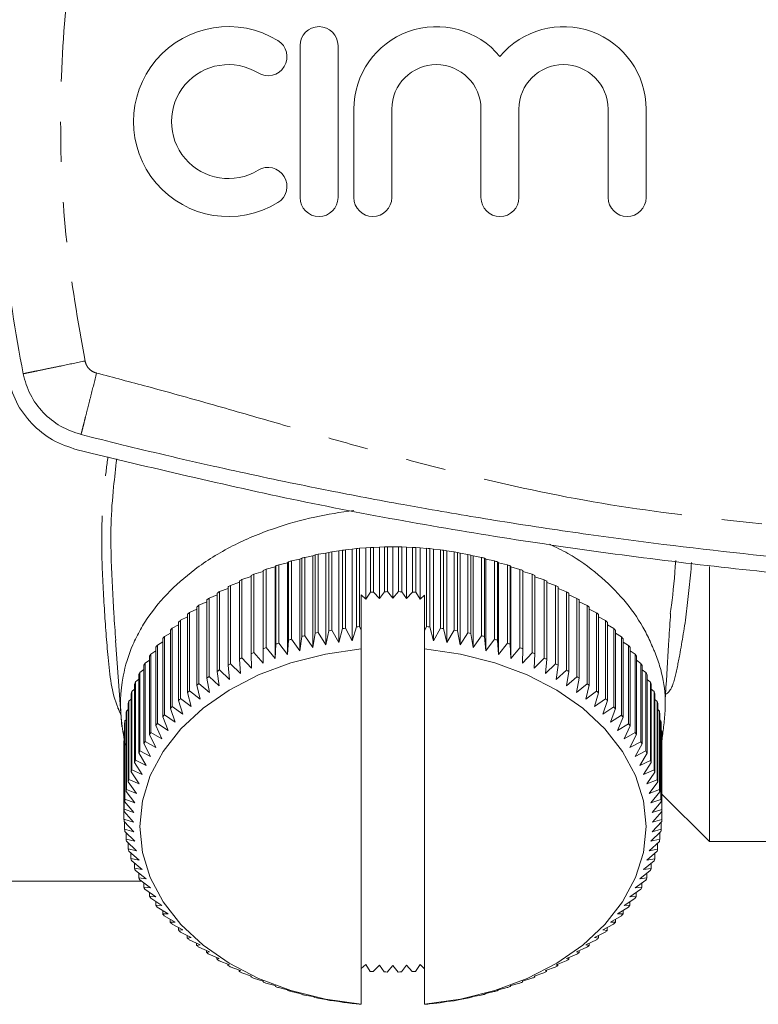
# Model space of a CAD drawing. Units: millimetres. Extents: x 90 to 251, y 72 to 276.
# Drawn here: x 143 to 167, y 72 to 103 of the extents above; entities that cross this region are included whole.
import ezdxf

# ---------------------------------------------------------------- set-up
doc = ezdxf.new("R2010")
doc.units = ezdxf.units.MM
doc.linetypes.add('PHANTOM', pattern=[12.7, 6.35, -1.27, 1.27, -1.27, 1.27, -1.27])

msp = doc.modelspace()

# ---------------------------------------------------------------- linework, layer by layer
at = {"color": 7, "linetype": 'Continuous', "lineweight": 15}
for p, q in [((152.347, 102.536), (152.347, 97.736)), ((153.547, 97.736), (153.547, 102.536)), ((154.047, 100.527), (154.047, 97.736)), ((155.247, 97.736), (155.247, 100.527)), ((158.064, 100.527), (158.064, 97.736)), ((159.264, 97.736), (159.264, 100.527)), ((162.082, 100.527), (162.082, 97.736)), ((163.282, 97.736), (163.282, 100.527)), ((153.159, 86.503), (152.92, 86.464)), ((153.253, 86.527), (153.159, 86.503)), ((153.159, 86.503), (153.159, 83.604)), ((153.253, 84.052), (153.253, 86.527)), ((153.577, 86.574), (153.351, 86.544)), ((153.351, 86.544), (153.351, 84.069)), ((153.688, 86.594), (153.577, 86.574)), ((153.577, 86.574), (153.577, 83.675)), ((153.688, 84.119), (153.688, 86.594)), ((153.999, 86.629), (153.787, 86.607)), ((153.787, 86.607), (153.787, 84.132)), ((154.127, 86.645), (153.999, 86.629)), ((153.999, 86.629), (153.999, 83.73)), ((154.127, 84.17), (154.127, 86.645)), ((154.425, 86.669), (154.227, 86.654)), ((154.227, 86.654), (154.227, 84.179)), ((154.569, 86.68), (154.425, 86.669)), ((154.425, 86.669), (154.425, 85.043)), ((154.569, 85.265), (154.569, 86.68)), ((154.853, 86.693), (154.669, 86.685)), ((154.669, 86.685), (154.669, 85.271)), ((155.013, 86.698), (154.853, 86.693)), ((154.853, 86.693), (154.853, 85.066)), ((155.013, 85.283), (155.013, 86.698)), ((155.282, 86.701), (155.114, 86.7)), ((155.114, 86.7), (155.114, 85.285)), ((155.282, 86.701), (155.282, 85.074)), ((155.458, 86.699), (155.282, 86.701)), ((155.458, 85.285), (155.458, 86.699)), ((155.559, 86.697), (155.559, 85.283)), ((155.711, 86.693), (155.559, 86.697)), ((155.711, 86.693), (155.711, 85.066)), ((155.903, 86.685), (155.711, 86.693)), ((155.903, 85.27), (155.903, 86.685)), ((156.003, 86.679), (156.003, 85.265)), ((156.139, 86.669), (156.003, 86.679)), ((156.139, 86.669), (156.139, 85.043)), ((156.346, 86.653), (156.139, 86.669)), ((156.346, 84.179), (156.346, 86.653)), ((156.445, 86.644), (156.445, 84.169)), ((156.565, 86.629), (156.445, 86.644)), ((156.565, 86.629), (156.565, 83.73)), ((156.786, 86.606), (156.565, 86.629)), ((156.786, 84.131), (156.786, 86.606)), ((156.885, 86.593), (156.885, 84.118)), ((156.987, 86.574), (156.885, 86.593)), ((156.987, 86.574), (156.987, 83.675)), ((157.221, 86.542), (156.987, 86.574)), ((157.221, 84.067), (157.221, 86.542)), ((157.319, 86.525), (157.319, 84.051)), ((157.404, 86.503), (157.319, 86.525)), ((157.404, 86.503), (157.404, 83.604)), ((157.652, 86.462), (157.404, 86.503)), ((151.947, 86.199), (151.672, 86.132)), ((151.987, 86.231), (151.947, 86.199)), ((151.947, 86.199), (151.947, 83.3)), ((151.987, 83.756), (151.987, 86.231)), ((152.343, 86.316), (152.08, 86.258)), ((152.08, 86.258), (152.08, 83.783)), ((152.401, 86.345), (152.343, 86.316)), ((152.343, 86.316), (152.343, 83.416)), ((152.401, 83.87), (152.401, 86.345)), ((152.748, 86.417), (152.496, 86.369)), ((152.496, 86.369), (152.496, 83.894)), ((152.824, 86.444), (152.748, 86.417)), ((152.748, 86.417), (152.748, 83.518)), ((152.824, 83.969), (152.824, 86.444)), ((152.92, 86.464), (152.92, 83.989)), ((157.652, 83.987), (157.652, 86.462)), ((157.748, 86.442), (157.748, 83.967)), ((157.816, 86.417), (157.748, 86.442)), ((157.816, 86.417), (157.816, 83.518)), ((158.076, 86.367), (157.816, 86.417)), ((158.076, 83.892), (158.076, 86.367)), ((158.171, 86.343), (158.171, 83.868)), ((158.22, 86.316), (158.171, 86.343)), ((158.22, 86.316), (158.22, 83.416)), ((158.492, 86.256), (158.22, 86.316)), ((158.492, 83.781), (158.492, 86.256)), ((158.585, 86.228), (158.585, 83.753)), ((158.617, 86.199), (158.585, 86.228)), ((158.617, 86.199), (158.617, 83.3)), ((158.9, 86.129), (158.617, 86.199)), ((151.182, 85.924), (150.887, 85.835)), ((151.186, 85.957), (151.182, 85.924)), ((151.182, 85.924), (151.182, 83.025)), ((151.186, 83.482), (151.186, 85.957)), ((151.559, 86.069), (151.274, 85.991)), ((151.274, 85.991), (151.274, 83.516)), ((151.581, 86.101), (151.559, 86.069)), ((151.559, 86.069), (151.559, 83.17)), ((151.581, 83.626), (151.581, 86.101)), ((151.672, 86.132), (151.672, 83.657)), ((158.9, 83.654), (158.9, 86.129)), ((158.99, 86.098), (158.99, 83.624)), ((159.004, 86.069), (158.99, 86.098)), ((159.004, 86.069), (159.004, 83.17)), ((159.297, 85.988), (159.004, 86.069)), ((159.297, 83.513), (159.297, 85.988)), ((159.386, 85.954), (159.386, 83.479)), ((159.684, 85.832), (159.386, 85.923)), ((165.282, 86.079), (165.282, 77.386)), ((150.43, 85.582), (150.151, 85.482)), ((150.43, 83.15), (150.43, 85.625)), ((150.801, 85.761), (150.512, 85.665)), ((150.512, 85.665), (150.512, 83.191)), ((150.801, 83.323), (150.801, 85.798)), ((150.887, 85.835), (150.887, 83.36)), ((159.684, 83.357), (159.684, 85.832)), ((159.77, 85.795), (159.77, 83.32)), ((160.058, 85.662), (159.77, 85.758)), ((160.058, 83.187), (160.058, 85.662)), ((160.141, 85.622), (160.141, 83.147)), ((160.42, 85.478), (160.141, 85.579)), ((149.727, 82.765), (149.727, 85.239)), ((150.071, 85.389), (149.803, 85.286)), ((149.803, 85.286), (149.803, 82.811)), ((150.071, 82.964), (150.071, 85.439)), ((150.151, 85.482), (150.151, 83.007)), ((154.569, 85.265), (154.425, 85.043)), ((154.853, 85.066), (154.669, 85.271)), ((155.013, 85.283), (154.853, 85.066)), ((155.282, 85.074), (155.114, 85.285)), ((155.458, 85.285), (155.282, 85.074)), ((155.711, 85.066), (155.559, 85.283)), ((155.903, 85.27), (155.711, 85.066)), ((156.139, 85.043), (156.003, 85.265)), ((160.42, 83.003), (160.42, 85.478)), ((160.5, 85.435), (160.5, 82.96)), ((160.767, 85.282), (160.5, 85.386)), ((160.767, 82.807), (160.767, 85.282)), ((149.398, 84.964), (149.154, 84.856)), ((149.398, 82.553), (149.398, 85.028)), ((149.727, 85.183), (149.471, 85.077)), ((149.471, 85.077), (149.471, 82.602)), ((154.425, 85.043), (154.282, 85.185)), ((154.282, 85.185), (154.282, 84.065)), ((156.282, 85.178), (156.139, 85.043)), ((156.282, 85.178), (156.282, 84.052)), ((160.844, 85.235), (160.844, 82.761)), ((161.099, 85.072), (160.844, 85.18)), ((161.099, 82.597), (161.099, 85.072)), ((161.172, 85.023), (161.172, 82.548)), ((161.416, 84.851), (161.172, 84.961)), ((149.085, 84.733), (148.854, 84.623)), ((148.854, 84.623), (148.854, 82.148)), ((149.085, 82.329), (149.085, 84.804)), ((149.154, 84.856), (149.154, 82.381)), ((161.416, 82.376), (161.416, 84.851)), ((161.485, 84.799), (161.485, 82.325)), ((161.715, 84.618), (161.485, 84.729)), ((161.715, 82.143), (161.715, 84.618)), ((148.51, 81.849), (148.51, 84.323)), ((148.789, 84.49), (148.572, 84.38)), ((148.572, 84.38), (148.572, 81.905)), ((148.789, 82.094), (148.789, 84.569)), ((161.781, 84.564), (161.781, 82.089)), ((161.997, 84.375), (161.781, 84.486)), ((161.997, 81.9), (161.997, 84.375)), ((162.058, 84.318), (162.058, 81.844)), ((148.251, 81.593), (148.251, 84.068)), ((148.51, 84.236), (148.308, 84.126)), ((148.308, 84.126), (148.308, 81.652)), ((153.159, 83.604), (153.253, 84.052)), ((153.351, 84.069), (153.577, 83.675)), ((153.577, 83.675), (153.688, 84.119)), ((153.787, 84.132), (153.999, 83.73)), ((153.999, 83.73), (154.127, 84.17)), ((154.227, 84.179), (154.282, 84.065)), ((154.282, 84.065), (154.282, 83.474)), ((156.282, 84.052), (156.346, 84.179)), ((156.282, 84.052), (156.282, 83.474)), ((156.445, 84.169), (156.565, 83.73)), ((156.565, 83.73), (156.786, 84.131)), ((156.885, 84.118), (156.987, 83.675)), ((156.987, 83.675), (157.221, 84.067)), ((157.319, 84.051), (157.404, 83.604)), ((162.261, 84.121), (162.058, 84.232)), ((162.261, 81.646), (162.261, 84.121)), ((162.318, 84.063), (162.318, 81.588)), ((146.513, 83.742), (146.719, 81.009)), ((148.01, 83.698), (147.838, 83.592)), ((148.01, 81.328), (148.01, 83.803)), ((148.251, 83.972), (148.063, 83.864)), ((148.063, 83.864), (148.063, 81.389)), ((151.947, 83.3), (151.987, 83.756)), ((152.08, 83.783), (152.343, 83.416)), ((152.343, 83.416), (152.401, 83.87)), ((152.496, 83.894), (152.748, 83.518)), ((152.748, 83.518), (152.824, 83.969)), ((152.92, 83.989), (153.159, 83.604)), ((157.404, 83.604), (157.652, 83.987)), ((157.748, 83.967), (157.816, 83.518)), ((157.816, 83.518), (158.076, 83.892)), ((158.171, 83.868), (158.22, 83.416)), ((158.22, 83.416), (158.492, 83.781)), ((158.585, 83.753), (158.617, 83.3)), ((162.505, 83.858), (162.318, 83.968)), ((162.505, 81.383), (162.505, 83.858)), ((162.558, 83.798), (162.558, 81.323)), ((162.73, 83.587), (162.558, 83.693)), ((147.79, 83.414), (147.633, 83.313)), ((147.79, 81.055), (147.79, 83.53)), ((147.838, 83.592), (147.838, 81.117)), ((151.182, 83.025), (151.186, 83.482)), ((151.274, 83.516), (151.559, 83.17)), ((151.559, 83.17), (151.581, 83.626)), ((151.672, 83.657), (151.947, 83.3)), ((154.282, 83.474), (154.282, 72.249)), ((156.282, 83.474), (156.282, 72.249)), ((158.617, 83.3), (158.9, 83.654)), ((158.99, 83.624), (159.004, 83.17)), ((159.004, 83.17), (159.297, 83.513)), ((159.386, 83.479), (159.382, 83.025)), ((162.73, 81.112), (162.73, 83.587)), ((162.778, 83.524), (162.778, 81.049)), ((162.934, 83.307), (162.778, 83.41)), ((147.59, 83.123), (147.45, 83.026)), ((147.59, 80.774), (147.59, 83.249)), ((147.633, 83.313), (147.633, 80.838)), ((150.462, 82.694), (150.43, 83.15)), ((150.512, 83.191), (150.816, 82.866)), ((150.816, 82.866), (150.801, 83.323)), ((150.887, 83.36), (151.182, 83.025)), ((159.382, 83.025), (159.684, 83.357)), ((159.77, 83.32), (159.748, 82.866)), ((159.748, 82.866), (160.058, 83.187)), ((160.141, 83.147), (160.102, 82.694)), ((162.934, 80.832), (162.934, 83.307)), ((162.977, 83.243), (162.977, 80.768)), ((163.117, 83.02), (162.977, 83.118)), ((147.411, 82.823), (147.288, 82.733)), ((147.411, 80.485), (147.411, 82.96)), ((147.45, 83.026), (147.45, 80.551)), ((149.795, 82.312), (149.727, 82.765)), ((149.803, 82.811), (150.121, 82.509)), ((150.121, 82.509), (150.071, 82.964)), ((150.151, 83.007), (150.462, 82.694)), ((160.102, 82.694), (160.42, 83.003)), ((160.5, 82.96), (160.442, 82.509)), ((160.442, 82.509), (160.767, 82.807)), ((160.844, 82.761), (160.769, 82.312)), ((163.117, 80.545), (163.117, 83.02)), ((163.156, 82.955), (163.156, 80.48)), ((163.279, 82.727), (163.156, 82.818)), ((147.254, 82.517), (147.147, 82.434)), ((147.254, 80.191), (147.254, 82.666)), ((147.288, 82.733), (147.288, 80.258)), ((149.483, 82.103), (149.398, 82.553)), ((149.471, 82.602), (149.795, 82.312)), ((160.769, 82.312), (161.099, 82.597)), ((161.172, 82.548), (161.08, 82.103)), ((163.279, 80.252), (163.279, 82.727)), ((163.312, 82.66), (163.312, 80.185)), ((163.419, 82.428), (163.312, 82.512)), ((147.119, 82.204), (147.03, 82.131)), ((147.03, 82.131), (147.03, 79.656)), ((147.119, 79.891), (147.119, 82.366)), ((147.147, 82.434), (147.147, 79.96)), ((148.854, 82.148), (149.188, 81.883)), ((149.188, 81.883), (149.085, 82.329)), ((149.154, 82.381), (149.483, 82.103)), ((161.08, 82.103), (161.416, 82.376)), ((161.485, 82.325), (161.376, 81.883)), ((161.376, 81.883), (161.715, 82.143)), ((163.419, 79.954), (163.419, 82.428)), ((163.447, 82.36), (163.447, 79.885)), ((163.536, 82.125), (163.447, 82.199)), ((147.006, 81.886), (146.934, 81.824)), ((146.934, 81.824), (146.934, 79.349)), ((147.006, 79.587), (147.006, 82.062)), ((148.648, 81.411), (148.51, 81.849)), ((148.572, 81.905), (148.909, 81.652)), ((148.909, 81.652), (148.789, 82.094)), ((161.781, 82.089), (161.654, 81.652)), ((161.654, 81.652), (161.997, 81.9)), ((162.058, 81.844), (161.916, 81.411)), ((163.536, 79.65), (163.536, 82.125)), ((163.56, 82.056), (163.56, 79.581)), ((163.631, 81.817), (163.56, 81.881)), ((163.631, 79.343), (163.631, 81.817)), ((146.916, 81.563), (146.862, 81.513)), ((146.862, 81.513), (146.862, 79.038)), ((146.916, 79.279), (146.916, 81.754)), ((148.405, 81.161), (148.251, 81.593)), ((148.308, 81.652), (148.648, 81.411)), ((161.916, 81.411), (162.261, 81.646)), ((162.318, 81.588), (162.159, 81.161)), ((163.649, 81.748), (163.649, 79.273)), ((163.703, 81.507), (163.649, 81.557)), ((163.703, 79.032), (163.703, 81.507)), ((146.849, 81.236), (146.812, 81.2)), ((146.812, 81.2), (146.812, 78.726)), ((146.849, 78.968), (146.849, 81.443)), ((148.18, 80.902), (148.01, 81.328)), ((148.063, 81.389), (148.405, 81.161)), ((162.159, 81.161), (162.505, 81.383)), ((162.558, 81.323), (162.383, 80.902)), ((163.716, 81.436), (163.716, 78.962)), ((163.752, 81.194), (163.716, 81.23)), ((163.752, 78.719), (163.752, 81.194)), ((146.804, 80.905), (146.786, 80.886)), ((146.786, 80.886), (146.786, 78.411)), ((146.804, 78.655), (146.804, 81.129)), ((147.976, 80.636), (147.79, 81.055)), ((147.838, 81.117), (148.18, 80.902)), ((162.383, 80.902), (162.73, 81.112)), ((162.778, 81.049), (162.588, 80.636)), ((163.76, 81.123), (163.76, 78.648)), ((163.778, 80.88), (163.76, 80.899)), ((146.783, 80.572), (146.783, 78.097)), ((146.784, 78.34), (146.784, 80.815)), ((147.791, 80.362), (147.59, 80.774)), ((147.633, 80.838), (147.976, 80.636)), ((162.588, 80.636), (162.934, 80.832)), ((162.977, 80.768), (162.773, 80.362)), ((163.778, 78.405), (163.778, 80.88)), ((163.78, 80.809), (163.78, 78.334)), ((147.626, 80.081), (147.411, 80.485)), ((147.45, 80.551), (147.791, 80.362)), ((162.773, 80.362), (163.117, 80.545)), ((163.156, 80.48), (162.937, 80.081)), ((147.147, 79.96), (147.483, 79.795)), ((147.483, 79.795), (147.254, 80.191)), ((147.288, 80.258), (147.626, 80.081)), ((162.937, 80.081), (163.279, 80.252)), ((163.312, 80.185), (163.08, 79.795)), ((163.08, 79.795), (163.419, 79.954)), ((147.03, 79.656), (147.361, 79.504)), ((147.361, 79.504), (147.119, 79.891)), ((163.447, 79.885), (163.202, 79.504)), ((163.202, 79.504), (163.536, 79.65)), ((146.934, 79.349), (147.261, 79.209)), ((147.261, 79.209), (147.006, 79.587)), ((163.56, 79.581), (163.303, 79.209)), ((163.303, 79.209), (163.631, 79.343)), ((146.862, 79.038), (147.183, 78.91)), ((147.183, 78.91), (146.916, 79.279)), ((163.649, 79.273), (163.381, 78.91)), ((163.381, 78.91), (163.703, 79.032)), ((146.812, 78.726), (147.127, 78.609)), ((147.127, 78.609), (146.849, 78.968)), ((163.716, 78.962), (163.437, 78.609)), ((163.437, 78.609), (163.752, 78.719)), ((163.78, 78.887), (165.282, 77.386)), ((146.786, 78.411), (147.093, 78.307)), ((147.093, 78.307), (146.804, 78.655)), ((163.76, 78.648), (163.471, 78.307)), ((163.471, 78.307), (163.778, 78.405)), ((146.783, 78.097), (147.082, 78.003)), ((147.082, 78.003), (146.784, 78.34)), ((163.78, 78.334), (163.482, 78.003)), ((163.482, 78.003), (163.78, 78.091)), ((163.78, 78.091), (163.78, 78.334)), ((147.093, 77.7), (146.786, 78.026)), ((146.804, 78.007), (146.804, 77.782)), ((146.804, 77.782), (147.093, 77.7)), ((163.777, 78.019), (163.471, 77.7)), ((163.471, 77.7), (163.759, 77.776)), ((163.759, 77.776), (163.759, 78)), ((147.127, 77.397), (146.812, 77.711)), ((146.848, 77.676), (146.848, 77.469)), ((146.848, 77.469), (147.127, 77.397)), ((163.751, 77.705), (163.437, 77.397)), ((163.437, 77.397), (163.715, 77.463)), ((163.715, 77.463), (163.715, 77.67)), ((147.183, 77.096), (146.861, 77.399)), ((146.914, 77.348), (146.914, 77.158)), ((146.914, 77.158), (147.183, 77.096)), ((163.702, 77.393), (163.381, 77.096)), ((163.381, 77.096), (163.648, 77.152)), ((163.648, 77.152), (163.648, 77.343)), ((165.282, 77.386), (171.043, 77.386)), ((147.261, 76.798), (146.933, 77.088)), ((147.004, 77.025), (147.004, 76.85)), ((147.004, 76.85), (147.261, 76.798)), ((163.629, 77.082), (163.303, 76.798)), ((163.303, 76.798), (163.557, 76.844)), ((163.557, 76.844), (163.557, 77.02)), ((147.361, 76.503), (147.027, 76.781)), ((147.116, 76.707), (147.116, 76.545)), ((147.116, 76.545), (147.361, 76.503)), ((163.534, 76.775), (163.202, 76.503)), ((163.202, 76.503), (163.445, 76.539)), ((163.445, 76.539), (163.445, 76.701)), ((147.483, 76.212), (147.145, 76.477)), ((147.251, 76.394), (147.251, 76.246)), ((147.251, 76.246), (147.483, 76.212)), ((163.416, 76.471), (163.08, 76.212)), ((163.08, 76.212), (163.309, 76.24)), ((163.309, 76.24), (163.309, 76.389)), ((135.782, 76.136), (147.343, 76.136)), ((147.626, 75.925), (147.285, 76.179)), ((147.408, 76.087), (147.408, 75.951)), ((147.408, 75.951), (147.626, 75.925)), ((163.276, 76.173), (162.937, 75.925)), ((162.937, 75.925), (163.152, 75.945)), ((163.152, 75.945), (163.152, 76.082)), ((147.791, 75.645), (147.446, 75.885)), ((147.586, 75.788), (147.586, 75.663)), ((147.586, 75.663), (147.791, 75.645)), ((147.976, 75.371), (147.63, 75.599)), ((163.114, 75.88), (162.773, 75.645)), ((162.773, 75.645), (162.973, 75.657)), ((162.973, 75.657), (162.973, 75.783)), ((147.786, 75.496), (147.786, 75.382)), ((147.786, 75.382), (147.976, 75.371)), ((148.18, 75.104), (147.834, 75.319)), ((162.725, 75.314), (162.383, 75.104)), ((162.93, 75.593), (162.588, 75.371)), ((162.588, 75.371), (162.773, 75.376)), ((162.773, 75.376), (162.773, 75.491)), ((148.006, 75.212), (148.006, 75.108)), ((148.006, 75.108), (148.18, 75.104)), ((148.405, 74.845), (148.058, 75.047)), ((162.5, 75.042), (162.159, 74.845)), ((162.383, 75.104), (162.553, 75.103)), ((162.553, 75.103), (162.553, 75.208)), ((148.246, 74.938), (148.246, 74.843)), ((148.246, 74.843), (148.405, 74.845)), ((148.648, 74.595), (148.303, 74.784)), ((148.505, 74.673), (148.505, 74.587)), ((162.256, 74.779), (161.916, 74.595)), ((162.053, 74.582), (162.053, 74.67)), ((162.159, 74.845), (162.313, 74.838)), ((162.313, 74.838), (162.313, 74.934)), ((148.505, 74.587), (148.648, 74.595)), ((148.909, 74.354), (148.566, 74.531)), ((148.783, 74.419), (148.783, 74.341)), ((148.783, 74.341), (148.909, 74.354)), ((161.992, 74.526), (161.654, 74.354)), ((161.654, 74.354), (161.775, 74.337)), ((161.775, 74.337), (161.775, 74.416)), ((161.916, 74.595), (162.053, 74.582)), ((149.188, 74.123), (148.848, 74.287)), ((149.079, 74.176), (149.079, 74.106)), ((149.079, 74.106), (149.188, 74.123)), ((149.483, 73.903), (149.148, 74.055)), ((161.41, 74.05), (161.08, 73.903)), ((161.71, 74.283), (161.376, 74.123)), ((161.376, 74.123), (161.479, 74.102)), ((161.479, 74.102), (161.479, 74.173)), ((149.391, 73.945), (149.391, 73.882)), ((149.391, 73.882), (149.483, 73.903)), ((149.795, 73.694), (149.464, 73.833)), ((161.093, 73.829), (160.769, 73.694)), ((161.08, 73.903), (161.166, 73.878)), ((161.166, 73.878), (161.166, 73.942)), ((149.72, 73.726), (149.72, 73.67)), ((149.72, 73.67), (149.795, 73.694)), ((150.121, 73.497), (149.796, 73.624)), ((150.064, 73.52), (150.064, 73.471)), ((150.064, 73.471), (150.121, 73.497)), ((150.462, 73.312), (150.144, 73.427)), ((154.282, 73.374), (154.425, 73.51)), ((154.425, 73.51), (154.56, 73.287)), ((154.661, 73.282), (154.853, 73.486)), ((154.853, 73.486), (155.005, 73.269)), ((155.105, 73.267), (155.282, 73.478)), ((155.282, 73.478), (155.45, 73.267)), ((155.55, 73.269), (155.711, 73.486)), ((155.711, 73.486), (155.894, 73.281)), ((155.994, 73.287), (156.139, 73.51)), ((156.139, 73.51), (156.282, 73.367)), ((160.413, 73.424), (160.102, 73.312)), ((160.76, 73.62), (160.442, 73.497)), ((160.442, 73.497), (160.493, 73.467)), ((160.493, 73.467), (160.493, 73.517)), ((160.769, 73.694), (160.837, 73.666)), ((160.837, 73.666), (160.837, 73.723)), ((150.422, 73.327), (150.422, 73.284)), ((150.422, 73.284), (150.462, 73.312)), ((150.816, 73.14), (150.505, 73.244)), ((150.794, 73.148), (150.794, 73.111)), ((150.794, 73.111), (150.816, 73.14)), ((160.051, 73.24), (159.748, 73.14)), ((159.748, 73.14), (159.762, 73.108)), ((159.762, 73.108), (159.762, 73.145)), ((160.102, 73.312), (160.134, 73.281)), ((160.134, 73.281), (160.134, 73.324)), ((151.182, 72.982), (150.88, 73.074)), ((151.178, 72.983), (151.178, 72.952)), ((151.178, 72.952), (151.182, 72.982)), ((151.559, 72.837), (151.266, 72.918)), ((151.573, 72.807), (151.559, 72.837)), ((159.004, 72.837), (158.982, 72.805)), ((159.289, 72.915), (159.004, 72.837)), ((159.382, 72.982), (159.378, 72.949)), ((159.676, 73.071), (159.382, 72.982)), ((151.947, 72.706), (151.664, 72.777)), ((151.978, 72.677), (151.947, 72.706)), ((152.343, 72.59), (152.071, 72.65)), ((152.393, 72.563), (152.343, 72.59)), ((152.748, 72.489), (152.488, 72.539)), ((152.815, 72.464), (152.748, 72.489)), ((157.816, 72.489), (157.74, 72.462)), ((158.067, 72.537), (157.816, 72.489)), ((158.22, 72.59), (158.162, 72.561)), ((158.484, 72.648), (158.22, 72.59)), ((158.617, 72.706), (158.577, 72.675)), ((158.892, 72.774), (158.617, 72.706)), ((153.159, 72.403), (152.912, 72.443)), ((153.244, 72.38), (153.159, 72.403)), ((153.577, 72.332), (153.342, 72.364)), ((153.679, 72.313), (153.577, 72.332)), ((153.999, 72.276), (153.778, 72.3)), ((154.118, 72.262), (153.999, 72.276)), ((154.282, 72.247), (154.218, 72.252)), ((156.337, 72.251), (156.282, 72.247)), ((156.565, 72.276), (156.437, 72.261)), ((156.777, 72.299), (156.565, 72.276)), ((156.987, 72.332), (156.876, 72.312)), ((157.213, 72.362), (156.987, 72.332)), ((157.404, 72.403), (157.311, 72.379)), ((157.643, 72.442), (157.404, 72.403))]:
    msp.add_line(p, q, dxfattribs=at)
at = {"color": 7, "linetype": 'Continuous', "lineweight": 15, "flags": 128}
for points in [[(154.282, 83.474), (153.149, 83.314), (152.06, 83.04), (151.039, 82.658), (150.107, 82.176), (149.282, 81.604), (148.582, 80.953), (148.022, 80.239), (147.614, 79.475), (147.365, 78.677), (147.282, 77.862), (147.365, 77.047), (147.614, 76.249), (148.022, 75.485), (148.582, 74.77), (149.282, 74.12), (150.107, 73.548), (151.039, 73.066), (152.06, 72.684), (153.149, 72.41), (154.282, 72.249)], [(156.282, 72.249), (157.415, 72.41), (158.503, 72.684), (159.524, 73.066), (160.457, 73.548), (161.282, 74.12), (161.981, 74.77), (162.541, 75.485), (162.95, 76.249), (163.198, 77.047), (163.282, 77.862), (163.198, 78.677), (162.95, 79.475), (162.541, 80.239), (161.981, 80.953), (161.282, 81.604), (160.457, 82.176), (159.524, 82.658), (158.503, 83.04), (157.415, 83.314), (156.282, 83.474)]]:
    msp.add_lwpolyline(points, dxfattribs=at)
at = {"color": 7, "linetype": 'Continuous', "lineweight": 15}
for centre, radius, start, end in [((150.085, 100.136), 3, 58.6208, 301.3792), ((152.947, 102.536), 0.6, 0, 180), ((156.656, 100.527), 2.609, 39.6461, 180), ((160.673, 100.527), 2.609, 0, 140.3539), ((151.335, 102.185), 0.6, 238.6208, 58.6208), ((150.085, 100.136), 1.8, 58.6208, 301.3792), ((156.656, 100.527), 1.409, 0, 180), ((160.673, 100.527), 1.409, 0, 180), ((151.335, 98.087), 0.6, 301.3792, 121.3792), ((152.947, 97.736), 0.6, 180, 0), ((154.647, 97.736), 0.6, 180, 0), ((158.664, 97.736), 0.6, 180, 0), ((162.682, 97.736), 0.6, 180, 0), ((155.225, 75.182), 11.515, 99.3665, 99.8602), ((155.254, 74.991), 11.708, 97.2006, 97.6888), ((155.266, 74.898), 11.802, 95.0542, 95.5404), ((155.28, 74.73), 11.97, 92.9241, 93.4048), ((155.281, 74.718), 11.982, 90.7996, 91.2805), ((155.283, 74.737), 11.964, 88.6773, 89.1589), ((155.284, 74.734), 11.967, 86.5535, 87.0343), ((155.286, 74.777), 11.924, 84.42, 84.9013), ((155.316, 75.044), 11.655, 82.2672, 82.7576), ((155.336, 75.164), 11.533, 80.0971, 80.5899), ((155.042, 75.956), 10.719, 106.0432, 106.5609), ((155.126, 75.647), 11.039, 103.7823, 104.2896), ((155.192, 75.358), 11.336, 101.559, 102.057), ((155.368, 75.338), 11.357, 77.8998, 78.3969), ((155.431, 75.621), 11.067, 75.6668, 76.1728), ((155.526, 75.97), 10.704, 73.3932, 73.9115), ((154.82, 76.612), 10.027, 110.709, 111.2502), ((154.939, 76.282), 10.377, 108.35, 108.8791), ((155.627, 76.289), 10.37, 71.0742, 71.6035), ((155.728, 76.571), 10.07, 68.7033, 69.242), ((154.499, 77.348), 9.223, 115.6077, 116.1803), ((154.682, 76.951), 9.661, 113.1264, 113.6808), ((155.889, 76.967), 9.642, 66.27, 66.8253), ((156.068, 77.355), 9.215, 63.77, 64.3429), ((154.126, 78.035), 8.442, 120.7998, 121.4063), ((154.319, 77.697), 8.831, 118.163, 118.7522), ((155.279, 73.333), 11.953, 92.9232, 93.4046), ((155.282, 73.274), 12.012, 90.7996, 91.2793), ((155.282, 73.287), 11.999, 88.678, 89.1582), ((155.285, 73.337), 11.949, 86.5526, 87.0341), ((156.258, 77.722), 8.802, 61.1959, 61.7868), ((156.444, 78.045), 8.429, 58.5406, 59.1478), ((153.897, 78.394), 8.015, 123.5199, 124.1482), ((156.669, 78.398), 8.01, 55.7961, 56.4245), ((153.452, 78.997), 7.266, 129.2582, 129.927), ((153.703, 78.672), 7.677, 126.339, 126.9836), ((156.921, 78.753), 7.575, 52.9539, 53.6069), ((157.151, 79.045), 7.204, 50.0105, 50.6849), ((153.267, 79.218), 6.978, 132.2888, 132.9726), ((157.36, 79.286), 6.885, 46.962, 47.6548), ((152.84, 79.659), 6.364, 135.4147, 136.1508), ((155.238, 72.63), 11.593, 99.3682, 99.8585), ((155.248, 72.56), 11.664, 97.1997, 97.6897), ((155.272, 72.36), 11.865, 95.055, 95.5386), ((155.28, 72.238), 11.988, 84.4218, 84.9005), ((155.3, 72.445), 11.78, 82.2698, 82.755), ((155.346, 72.748), 11.473, 80.0953, 80.5906), ((157.65, 79.588), 6.466, 43.7921, 44.5163), ((152.624, 79.853), 6.074, 138.6752, 139.4323), ((155.031, 73.518), 10.68, 106.0423, 106.5618), ((155.126, 73.172), 11.039, 103.7823, 104.2896), ((155.192, 72.883), 11.336, 101.559, 102.057), ((155.385, 72.946), 11.272, 77.898, 78.3988), ((155.448, 73.215), 10.995, 75.6651, 76.1744), ((155.545, 73.56), 10.637, 73.3916, 73.9131), ((157.931, 79.846), 6.084, 40.5018, 41.2574), ((152.439, 80.005), 5.834, 142.0596, 142.8336), ((154.798, 74.193), 9.966, 110.7074, 111.2518), ((154.951, 73.771), 10.415, 108.3521, 108.8792), ((155.606, 73.753), 10.435, 71.0759, 71.6019), ((155.762, 74.185), 9.975, 68.7008, 69.2446), ((158.145, 80.021), 5.808, 37.0954, 37.8727), ((152.108, 80.244), 5.425, 145.554, 146.3719), ((154.489, 74.893), 9.201, 115.607, 116.181), ((154.674, 74.494), 9.641, 113.1253, 113.6808), ((155.872, 74.452), 9.687, 66.2718, 66.8245), ((156.063, 74.871), 9.226, 63.7698, 64.3421), ((158.417, 80.218), 5.473, 33.5604, 34.371), ((151.91, 80.365), 5.194, 149.1839, 150.0242), ((154.099, 75.603), 8.391, 120.7979, 121.4081), ((154.319, 75.222), 8.831, 118.163, 118.7522), ((156.235, 75.204), 8.851, 61.1975, 61.7852), ((156.462, 75.6), 8.395, 58.5398, 59.1496), ((158.634, 80.354), 5.216, 29.9066, 30.7431), ((151.725, 80.466), 4.983, 152.9299, 153.7923), ((153.905, 75.907), 8.03, 123.52, 124.1471), ((156.671, 75.926), 8.007, 55.7965, 56.4251), ((158.86, 80.476), 4.959, 26.1306, 26.9969), ((151.326, 80.63), 4.551, 160.7467, 161.6664), ((151.574, 80.537), 4.816, 156.7922, 157.6721), ((153.452, 76.522), 7.266, 129.2582, 129.927), ((153.698, 76.203), 7.669, 126.3382, 126.9834), ((156.921, 76.278), 7.575, 52.9539, 53.6069), ((157.163, 76.584), 7.186, 50.0096, 50.6857), ((159.011, 80.546), 4.793, 22.2479, 23.1317), ((151.244, 80.653), 4.465, 164.8086, 165.7363), ((153.267, 76.743), 6.978, 132.2888, 132.9726), ((157.421, 76.878), 6.795, 46.9574, 47.6594), ((159.185, 80.612), 4.606, 18.2608, 19.1692), ((159.325, 80.655), 4.46, 14.1817, 15.1103), ((151.152, 80.675), 4.371, 168.9424, 169.8827), ((152.881, 77.145), 6.421, 135.418, 136.1475), ((157.65, 77.113), 6.466, 43.7921, 44.5163), ((159.43, 80.678), 4.352, 10.0336, 10.9778), ((151.05, 80.69), 4.268, 173.1297, 174.0875), ((152.61, 77.39), 6.055, 138.674, 139.4335), ((157.931, 77.371), 6.084, 40.5018, 41.2574), ((159.478, 80.686), 4.304, 5.8342, 6.784), ((151.012, 80.691), 4.23, 177.3547, 178.3185), ((152.404, 77.557), 5.79, 142.0566, 142.8366), ((158.176, 77.57), 5.769, 37.0928, 37.8753), ((152.092, 77.779), 5.407, 145.5526, 146.3733), ((158.428, 77.75), 5.459, 33.5594, 34.372), ((159.511, 80.69), 4.271, 1.6022, 2.5567), ((151.918, 77.886), 5.203, 149.184, 150.0228), ((158.616, 77.868), 5.237, 29.909, 30.742), ((151.566, 78.065), 4.808, 156.7915, 157.6728), ((151.734, 77.986), 4.993, 152.9308, 153.7914), ((158.856, 77.999), 4.963, 26.1317, 26.9972), ((159.031, 78.079), 4.771, 22.246, 23.1337), ((151.328, 78.155), 4.554, 160.7465, 161.6656), ((159.188, 78.138), 4.604, 18.2601, 19.169), ((151.252, 78.176), 4.474, 164.8099, 165.7357), ((159.331, 78.182), 4.454, 14.1811, 15.111), ((151.143, 78.202), 4.362, 168.9414, 169.8836), ((159.435, 78.204), 4.348, 10.0331, 10.9783), ((151.053, 78.215), 4.272, 173.13, 174.0869), ((159.481, 78.211), 4.301, 5.834, 6.7843), ((151.012, 78.216), 4.23, 177.3547, 178.3184), ((159.512, 78.215), 4.27, 1.6021, 2.5568), ((151.047, 78.216), 4.265, 181.6015, 182.5574), ((159.511, 78.216), 4.271, 357.3593, 358.3139), ((151.071, 78.218), 4.289, 185.8341, 186.7871), ((159.504, 78.217), 4.277, 353.1293, 354.085), ((151.144, 78.229), 4.363, 190.0333, 190.9752), ((159.399, 78.233), 4.384, 348.9438, 349.8812), ((151.23, 78.249), 4.452, 194.1822, 195.1127), ((159.329, 78.25), 4.456, 344.808, 345.7377), ((151.335, 78.279), 4.561, 198.2558, 199.1733), ((159.205, 78.286), 4.585, 340.7501, 341.6629), ((151.519, 78.346), 4.757, 202.2473, 203.1377), ((158.99, 78.369), 4.816, 336.7922, 337.6721), ((151.756, 78.456), 5.018, 206.1357, 206.9918), ((158.865, 78.427), 4.953, 332.9261, 333.7936), ((151.883, 78.525), 5.163, 209.9023, 210.7474), ((158.625, 78.557), 5.227, 329.1842, 330.0191), ((152.173, 78.706), 5.504, 213.5616, 214.3676), ((158.417, 78.688), 5.473, 325.5575, 326.3684), ((152.362, 78.841), 5.736, 217.0905, 217.8775), ((158.186, 78.853), 5.756, 322.0543, 322.8389), ((152.619, 79.048), 6.067, 220.5018, 221.2595), ((157.896, 79.09), 6.131, 318.6787, 319.4288), ((152.913, 79.318), 6.466, 223.7921, 224.5163), ((157.586, 79.38), 6.555, 315.4254, 316.1401), ((153.15, 79.561), 6.805, 226.958, 227.6589), ((157.375, 79.603), 6.862, 312.283, 312.9784), ((153.457, 79.915), 7.274, 230.0145, 230.6825), ((153.642, 80.153), 7.575, 232.9539, 233.6069), ((156.905, 80.175), 7.603, 306.3361, 306.987), ((157.165, 79.844), 7.182, 309.2543, 309.931), ((153.875, 80.479), 7.976, 235.7946, 236.4257), ((156.67, 80.506), 8.009, 303.5199, 304.1486), ((154.139, 80.893), 8.468, 238.5431, 239.1476), ((154.369, 81.302), 8.937, 241.2004, 241.7823), ((156.236, 81.225), 8.849, 298.1642, 298.7521), ((156.422, 80.898), 8.473, 300.7996, 301.404), ((154.495, 81.55), 9.215, 243.7689, 244.3419), ((154.623, 81.819), 9.513, 246.2661, 246.829), ((155.283, 85.292), 12.026, 266.5541, 267.0326), ((155.284, 85.38), 12.114, 268.6797, 269.1553), ((155.283, 85.252), 11.986, 270.7986, 271.2793), ((155.28, 85.293), 12.027, 272.9248, 273.4032), ((155.868, 81.987), 9.696, 293.1264, 293.6788), ((156.033, 81.624), 9.297, 295.61, 296.1781), ((154.792, 82.221), 9.949, 248.7001, 249.2453), ((154.966, 82.702), 10.461, 251.0765, 251.6013), ((155.645, 82.563), 10.313, 288.3484, 288.8807), ((155.737, 82.311), 10.045, 290.7095, 291.2497), ((155.043, 82.954), 10.723, 253.394, 253.9113), ((155.117, 83.224), 11.004, 255.6656, 256.1745), ((155.471, 83.124), 10.901, 283.7778, 284.2915), ((155.541, 82.883), 10.65, 286.0412, 286.5622), ((155.176, 83.471), 11.258, 257.8977, 258.3991), ((155.23, 83.755), 11.547, 260.0968, 260.5891), ((155.264, 83.99), 11.785, 262.2701, 262.755), ((155.274, 84.089), 11.883, 264.4186, 264.9015), ((155.291, 84.079), 11.874, 275.0551, 275.5384), ((155.303, 83.96), 11.754, 277.2016, 277.6878), ((155.326, 83.801), 11.593, 279.3682, 279.8585), ((155.377, 83.525), 11.312, 281.5582, 282.0573)]:
    msp.add_arc(centre, radius, start, end, dxfattribs=at)
msp.add_open_spline([(143.594, 92.168), (143.362, 93.486), (142.899, 96.121), (142.723, 100.136), (142.899, 104.15), (143.362, 106.785), (143.594, 108.103)], degree=3, dxfattribs=at)
at = {"color": 8, "linetype": 'PHANTOM', "lineweight": 0}
for points, knots in [([(145.552, 107.7), (145.332, 106.449), (144.892, 103.947), (144.727, 100.136), (144.892, 96.324), (145.332, 93.823), (145.552, 92.572)], [0, 0, 0, 0, 0.250008, 0.5, 0.749974, 1, 1, 1, 1]), ([(145.552, 92.572), (145.306, 92.521), (144.927, 92.443), (144.471, 92.349), (144.157, 92.285), (143.904, 92.232), (143.66, 92.182), (143.62, 92.174), (143.594, 92.168)], [0, 0, 0, 0, 0.239457, 0.368361, 0.500001, 0.63164, 0.760545, 1, 1, 1, 1]), ([(145.552, 92.572), (145.566, 92.527), (145.592, 92.437), (145.676, 92.324), (145.786, 92.234), (145.874, 92.203), (145.919, 92.188)], [0, 0, 0, 0, 0.250736, 0.499942, 0.7477, 1, 1, 1, 1]), ([(145.919, 92.188), (145.857, 91.944), (145.762, 91.569), (145.647, 91.118), (145.568, 90.807), (145.504, 90.557), (145.443, 90.316), (145.432, 90.276), (145.426, 90.25)], [0, 0, 0, 0, 0.239457, 0.368361, 0.500001, 0.63164, 0.760544, 1, 1, 1, 1]), ([(145.919, 92.188), (146.456, 92.048), (147.65, 91.736), (149.502, 91.217), (151.436, 90.663), (153.351, 90.11), (155.261, 89.578), (158.005, 88.859), (161.588, 88.051), (167.251, 87.358), (174.143, 86.782), (181.296, 86.589), (187.461, 86.696), (192.633, 86.964), (197.761, 87.423), (202.244, 87.939), (206.043, 88.733), (209.225, 89.548), (212.431, 90.457), (215.564, 91.373), (217.652, 91.926), (218.645, 92.188)], [0, 0, 0, 0, 0.0225338, 0.0500637, 0.0780767, 0.1041718, 0.1309901, 0.1585204, 0.2193281, 0.2798426, 0.3898858, 0.4999901, 0.5700768, 0.6400973, 0.7101368, 0.7790625, 0.8230526, 0.8675348, 0.9123413, 0.958327, 1, 1, 1, 1]), ([(146.69, 81.396), (146.655, 81.47), (146.405, 81.998), (146.275, 83.126), (146.162, 84.731), (146.054, 86.56), (146.099, 88.188), (146.239, 89.264), (146.275, 89.543)], [0, 0, 0, 0, 0.036746, 0.261215, 0.458521, 0.65745, 0.911431, 1, 1, 1, 1]), ([(164.721, 86.201), (164.672, 85.675), (164.573, 84.602), (164.374, 83.427), (164.201, 82.548), (164.061, 82.112), (163.897, 82.045), (163.895, 82.044)], [0, 0, 0, 0, 0.300401, 0.61279, 0.806815, 0.998203, 1, 1, 1, 1])]:
    msp.add_open_spline(points, degree=3, knots=knots, dxfattribs=at)
at = {"color": 7, "linetype": 'Continuous', "lineweight": 15}
for points, knots in [([(145.426, 90.25), (145.205, 90.326), (144.762, 90.477), (144.213, 90.926), (143.79, 91.495), (143.659, 91.944), (143.594, 92.168)], [0, 0, 0, 0, 0.25, 0.5, 0.75, 1, 1, 1, 1]), ([(143.104, 92.068), (143.183, 91.798), (143.34, 91.258), (143.849, 90.576), (144.507, 90.038), (145.037, 89.856), (145.303, 89.765)], [0, 0, 0, 0, 0.2495053, 0.4993547, 0.7493675, 1, 1, 1, 1]), ([(182.282, 85.636), (180.544, 85.653), (177.068, 85.688), (171.861, 85.971), (166.71, 86.419), (162.864, 86.889), (160.302, 87.258), (159.01, 87.456), (157.746, 87.661), (156.626, 87.852), (155.514, 88.05), (154.423, 88.253), (153.349, 88.461), (152.205, 88.691), (150.987, 88.946), (149.561, 89.258), (148.141, 89.584), (146.749, 89.917), (145.856, 90.142), (145.426, 90.25)], [0, 0, 0, 0, 0.139878, 0.279755, 0.419633, 0.556049, 0.591449, 0.628119, 0.661432, 0.694727, 0.719802, 0.752681, 0.784342, 0.808146, 0.846832, 0.884777, 0.925872, 0.964275, 1, 1, 1, 1]), ([(145.303, 89.765), (147.631, 89.207), (152.291, 88.091), (159.391, 86.839), (166.612, 85.895), (173.947, 85.307), (181.372, 85.078), (188.886, 85.218), (196.464, 85.741), (204.115, 86.671), (211.735, 87.97), (216.752, 89.167), (219.261, 89.765)], [0, 0, 0, 0, 0.096516, 0.193099, 0.289612, 0.388711, 0.487885, 0.586983, 0.689564, 0.792145, 0.896072, 1, 1, 1, 1]), ([(146.554, 89.479), (146.52, 89.182), (146.44, 88.484), (146.354, 87.415), (146.386, 86.045), (146.441, 84.82), (146.503, 84.024), (146.525, 83.743)], [0, 0, 0, 0, 0.142675, 0.335558, 0.529678, 0.833863, 1, 1, 1, 1]), ([(154.042, 87.851), (153.628, 87.79), (152.766, 87.661), (151.47, 87.289), (150.171, 86.75), (149.032, 86.037), (148.105, 85.217), (147.58, 84.554), (147.253, 84.007), (146.974, 83.448), (146.676, 82.461), (146.645, 81.384), (146.783, 80.662), (146.827, 80.432)], [0, 0, 0, 0, 0.089113, 0.185626, 0.293689, 0.40556, 0.504368, 0.605913, 0.631103, 0.681514, 0.782592, 0.931004, 1, 1, 1, 1]), ([(163.778, 80.568), (163.798, 80.716), (163.84, 81.028), (163.888, 81.504), (163.892, 82.152), (163.775, 82.791), (163.594, 83.292), (163.503, 83.501), (163.473, 83.567), (163.441, 83.633), (163.361, 83.833), (163.109, 84.319), (162.605, 85.043), (161.8, 85.823), (160.999, 86.415), (160.432, 86.689), (160.236, 86.783)], [0, 0, 0, 0, 0.063291, 0.133103, 0.202968, 0.33829, 0.405772, 0.422629, 0.431057, 0.435271, 0.452129, 0.519608, 0.654885, 0.793753, 0.929036, 1, 1, 1, 1]), ([(164.047, 84.594), (164.061, 84.681), (164.134, 85.156), (164.181, 85.766), (164.219, 86.266)], [0, 0, 0, 0, 0.1814339, 1, 1, 1, 1]), ([(163.88, 81.809), (163.89, 81.964), (163.936, 82.685), (163.993, 83.608), (164.038, 84.321), (164.056, 84.593)], [0, 0, 0, 0, 0.14383, 0.673427, 1, 1, 1, 1])]:
    msp.add_open_spline(points, degree=3, knots=knots, dxfattribs=at)

doc.saveas('drawing.dxf')
